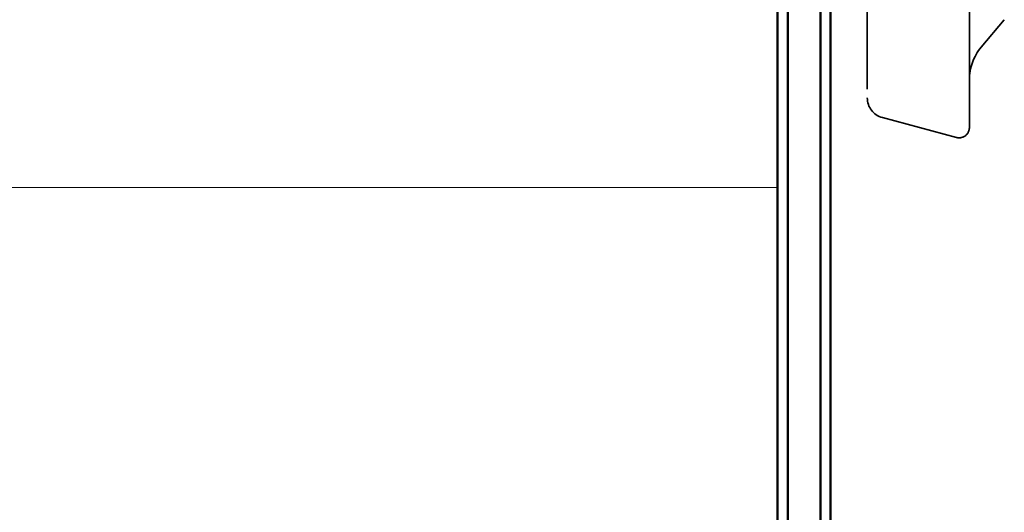
# Model space of a CAD drawing. Units: inches. Extents: x 0 to 55, y -219 to 21.
# Drawn here: x 12 to 13, y -110 to -109 of the extents above; entities that cross this region are included whole.
import ezdxf

# ---------------------------------------------------------------- set-up
doc = ezdxf.new("R2010")
doc.units = ezdxf.units.IN
doc.header["$LTSCALE"] = 2
doc.header["$MEASUREMENT"] = 0
doc.linetypes.add('DASHED', pattern=[0.2067, 0.1654, -0.0413])
for name, color, linetype, lineweight in [('Hatch (ANSI)', 7, 'Continuous', 18), ('Hidden (ANSI)', 7, 'DASHED', 35), ('Visible (ANSI)', 7, 'Continuous', 50)]:
    doc.layers.add(name, color=color, linetype=linetype, lineweight=lineweight)

msp = doc.modelspace()

# ---------------------------------------------------------------- hatches: boundary and pattern name
at = {"layer": 'Hatch (ANSI)', "true_color": 0x0080ff}
h = msp.add_hatch(dxfattribs=at)
h.set_pattern_fill('INSUL', color=150, scale=3, style=0)
h.set_pattern_definition([(0, (-0.306, -124.9906), (0, 1.125), []), (0, (-0.306, -124.6156), (0, 1.125), [0.375, -0.375]), (0, (-0.306, -124.2406), (0, 1.125), [0.375, -0.375])])
h.paths.add_polyline_path([(12.851058, -99.985842), (12.851058, -115.898204), (10.851058, -115.898204), (10.851058, -99.985842)])

# ---------------------------------------------------------------- linework, layer by layer
at = {"layer": 'Hidden (ANSI)', "ltscale": 0.881531}
msp.add_line((13.039058, -108.601158), (13.039058, -109.181158), dxfattribs=at)
at = {"layer": 'Hidden (ANSI)', "ltscale": 0.624345}
msp.add_line((12.939058, -108.630267), (12.939058, -109.152049), dxfattribs=at)
at = {"layer": 'Hidden (ANSI)', "ltscale": 0.026629}
msp.add_line((13.073307, -109.075341), (13.050756, -109.102217), dxfattribs=at)
at = {"layer": 'Hidden (ANSI)', "ltscale": 0.057154}
msp.add_line((12.953882, -109.171367), (13.02647, -109.190817), dxfattribs=at)
at = {"layer": 'Hidden (ANSI)', "ltscale": 0.026495}
msp.add_arc((13.089058, -109.134356), 0.05, 140, 180, dxfattribs=at)
at = {"layer": 'Hidden (ANSI)', "ltscale": 0.019846}
msp.add_arc((12.959058, -109.152049), 0.02, 180, 255, dxfattribs=at)
at = {"layer": 'Hidden (ANSI)', "ltscale": 0.013862}
msp.add_arc((13.029058, -109.181158), 0.01, 255, 0, dxfattribs=at)
at = {"layer": 'Visible (ANSI)', "color": 150, "true_color": 0x0080ff}
msp.add_line((12.851058, -99.985842), (12.851058, -115.898204), dxfattribs=at)
at = {"layer": 'Visible (ANSI)', "color": 96, "true_color": 0x008000}
for p, q in [((12.903058, -99.985842), (12.903058, -110.891158)), ((12.861058, -110.891158), (12.861058, -105.288255)), ((12.893058, -105.288255), (12.893058, -110.891158))]:
    msp.add_line(p, q, dxfattribs=at)

doc.saveas('drawing.dxf')
